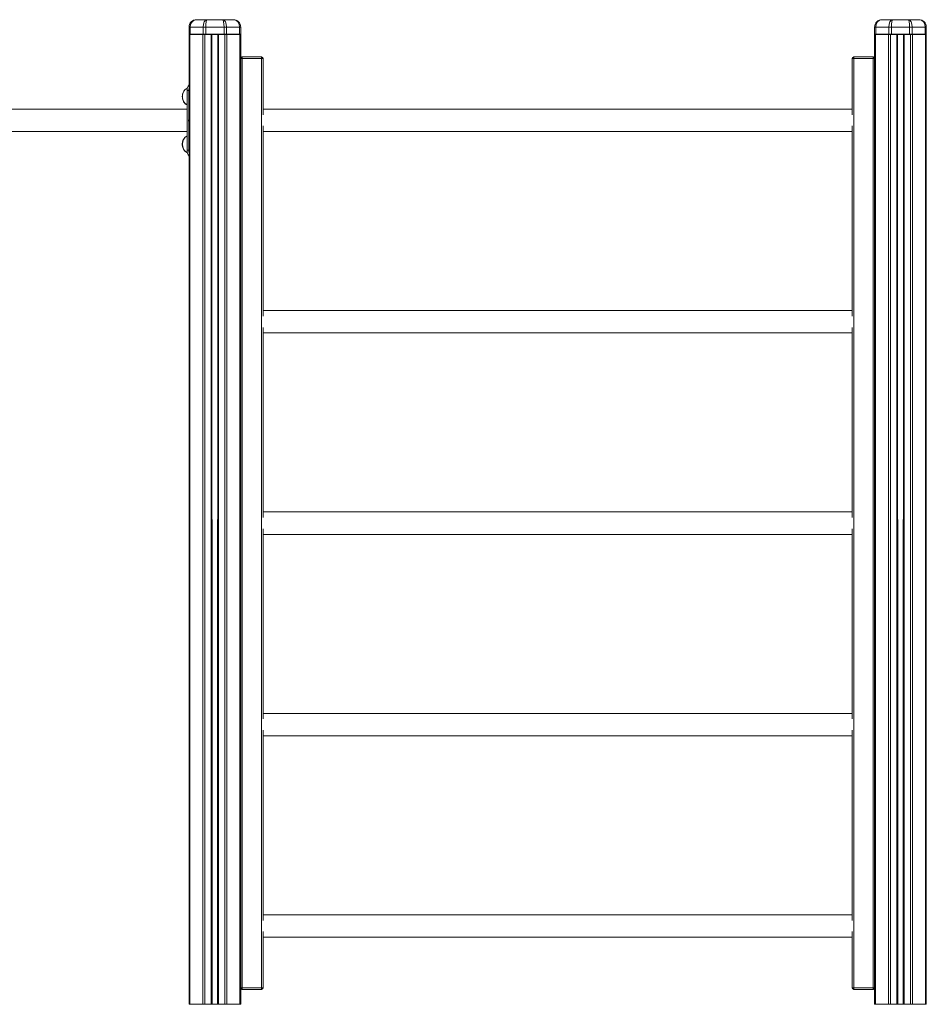
# Model space of a CAD drawing. Units: millimetres. Extents: x -590 to 5445, y -3051 to 1301.
# Drawn here: x 626 to 1841, y -744 to 576 of the extents above; entities that cross this region are included whole.
import ezdxf

# ---------------------------------------------------------------- set-up
doc = ezdxf.new("R2010")
doc.units = ezdxf.units.MM

msp = doc.modelspace()

# ---------------------------------------------------------------- linework, layer by layer
at = {"color": 7, "linetype": 'Continuous', "lineweight": 15}
for p, q in [((862.8, 576.3), (877.2, 576.3)), ((877.2, 576.3), (897.6, 576.3)), ((897.6, 576.3), (912, 576.3)), ((1782, 576.3), (1796.5, 576.3)), ((1796.5, 576.3), (1816.9, 576.3)), ((1816.9, 576.3), (1831.3, 576.3)), ((854.2, 566.3), (852.8, 566.3)), ((852.8, 556.8), (852.8, 566.3)), ((852.8, 556.3), (852.8, 556.8)), ((852.8, 556.8), (854.2, 556.8)), ((852.8, 556.3), (852.8, -743.7)), ((852.8, 556.3), (853.9, 556.3)), ((853.9, 556.3), (853.9, -743.7)), ((853.9, 556.3), (871.2, 556.3)), ((871.6, 566.3), (854.2, 566.3)), ((854.2, 566.3), (854.2, 556.8)), ((854.2, 556.8), (871.6, 556.8)), ((854.6, 556.3), (854.2, 556.8)), ((871.2, 556.3), (871.2, -743.7)), ((871.2, 556.3), (874.1, 556.3)), ((875.1, 566.3), (871.6, 566.3)), ((871.6, 556.8), (871.6, 566.3)), ((871.6, 556.8), (875.1, 556.8)), ((871.6, 556.8), (871.9, 556.3)), ((874.1, 556.3), (874.1, -743.7)), ((874.1, 556.3), (882.4, 556.3)), ((899.7, 566.3), (875.1, 566.3)), ((875.1, 566.3), (875.1, 556.8)), ((875.1, 556.8), (899.7, 556.8)), ((875.1, 556.8), (875.1, 556.3)), ((882.4, 556.3), (882.4, -743.7)), ((882.4, 556.3), (883.3, 556.3)), ((891.5, 556.3), (883.3, 556.3)), ((883.4, 556.3), (883.4, -743.7)), ((883.4, 556.3), (883.7, -743.7)), ((891.4, 556.3), (891.1, -743.7)), ((891.4, 556.3), (891.4, -743.7)), ((891.5, 556.3), (892.4, 556.3)), ((892.4, 556.3), (892.4, -743.7)), ((892.4, 556.3), (900.7, 556.3)), ((899.7, 556.8), (899.7, 566.3)), ((903.2, 566.3), (899.7, 566.3)), ((899.7, 556.8), (899.7, 556.3)), ((899.7, 556.8), (903.2, 556.8)), ((900.7, 556.3), (900.7, -743.7)), ((900.7, 556.3), (903.6, 556.3)), ((903.2, 556.8), (902.9, 556.3)), ((903.2, 566.3), (903.2, 556.8)), ((920.6, 566.3), (903.2, 566.3)), ((903.2, 556.8), (920.6, 556.8)), ((903.6, 556.3), (903.6, -743.7)), ((903.6, 556.3), (920.9, 556.3)), ((920.6, 556.8), (920.2, 556.3)), ((920.6, 556.8), (920.6, 566.3)), ((922, 566.3), (920.6, 566.3)), ((920.6, 556.8), (922, 556.8)), ((920.9, 556.3), (920.9, -743.7)), ((920.9, 556.3), (922, 556.3)), ((922, 566.3), (922, 556.8)), ((922, 556.8), (922, 556.3)), ((922, 556.3), (922, -743.7)), ((1773.5, 566.3), (1772, 566.3)), ((1772, 556.8), (1772, 566.3)), ((1772, 556.8), (1773.5, 556.8)), ((1772, 556.3), (1772, 556.8)), ((1772, 556.3), (1772, -743.7)), ((1772, 556.3), (1773.2, 556.3)), ((1773.2, 556.3), (1773.2, -743.7)), ((1773.2, 556.3), (1790.5, 556.3)), ((1790.9, 566.3), (1773.5, 566.3)), ((1773.5, 566.3), (1773.5, 556.8)), ((1773.5, 556.8), (1790.9, 556.8)), ((1773.9, 556.3), (1773.5, 556.8)), ((1790.5, 556.3), (1790.5, -743.7)), ((1790.5, 556.3), (1793.3, 556.3)), ((1794.4, 566.3), (1790.9, 566.3)), ((1790.9, 556.8), (1790.9, 566.3)), ((1790.9, 556.8), (1794.4, 556.8)), ((1790.9, 556.8), (1791.2, 556.3)), ((1793.3, 556.3), (1793.3, -743.7)), ((1793.3, 556.3), (1801.7, 556.3)), ((1818.9, 566.3), (1794.4, 566.3)), ((1794.4, 566.3), (1794.4, 556.8)), ((1794.4, 556.8), (1818.9, 556.8)), ((1794.4, 556.8), (1794.4, 556.3)), ((1801.7, 556.3), (1801.7, -743.7)), ((1801.7, 556.3), (1802.5, 556.3)), ((1810.8, 556.3), (1802.5, 556.3)), ((1802.7, 556.3), (1802.7, -743.7)), ((1802.7, 556.3), (1803, -743.7)), ((1810.7, 556.3), (1810.3, -743.7)), ((1810.7, 556.3), (1810.7, -743.7)), ((1810.8, 556.3), (1811.7, 556.3)), ((1811.7, 556.3), (1811.7, -743.7)), ((1811.7, 556.3), (1820, 556.3)), ((1818.9, 556.8), (1818.9, 566.3)), ((1822.5, 566.3), (1818.9, 566.3)), ((1818.9, 556.8), (1818.9, 556.3)), ((1818.9, 556.8), (1822.5, 556.8)), ((1820, 556.3), (1820, -743.7)), ((1820, 556.3), (1822.8, 556.3)), ((1822.5, 556.8), (1822.1, 556.3)), ((1822.5, 566.3), (1822.5, 556.8)), ((1839.8, 566.3), (1822.5, 566.3)), ((1822.5, 556.8), (1839.8, 556.8)), ((1822.8, 556.3), (1822.8, -743.7)), ((1822.8, 556.3), (1840.1, 556.3)), ((1839.8, 556.8), (1839.5, 556.3)), ((1839.8, 556.8), (1839.8, 566.3)), ((1841.3, 566.3), (1839.8, 566.3)), ((1839.8, 556.8), (1841.3, 556.8)), ((1840.1, 556.3), (1840.1, -743.7)), ((1840.1, 556.3), (1841.3, 556.3)), ((1841.3, 566.3), (1841.3, 556.8)), ((1841.3, 556.8), (1841.3, 556.3)), ((1841.3, 556.3), (1841.3, -743.7)), ((924, 524.3), (922, 524.3)), ((924, 524.3), (924, 526.3)), ((924, 526.3), (950, 526.3)), ((924, 524.3), (924, -721.7)), ((950, 524.3), (924, 524.3)), ((950, 524.3), (950, 526.3)), ((950, -721.7), (950, 524.3)), ((952, 524.3), (950, 524.3)), ((952, 524.3), (952, 448.8)), ((1742, 524.3), (1744, 524.3)), ((1742, 448.8), (1742, 524.3)), ((1744, 526.3), (1770, 526.3)), ((1744, 526.3), (1744, 524.3)), ((1770, 524.3), (1744, 524.3)), ((1744, 524.3), (1744, -721.7)), ((1770, 526.3), (1770, 524.3)), ((1770, -721.7), (1770, 524.3)), ((1770, 524.3), (1772, 524.3)), ((850.1, 481.3), (852.3, 481.3)), ((850.1, 401.3), (850.1, 481.3)), ((852.3, 401.3), (852.3, 481.3)), ((850.1, 456.3), (391.2, 456.3)), ((1742, 456.3), (952, 456.3)), ((391.2, 426.3), (850.1, 426.3)), ((952, 433.8), (952, 178.8)), ((952, 426.3), (1742, 426.3)), ((1742, 178.8), (1742, 433.8)), ((850.1, 401.3), (852.3, 401.3)), ((1742, 186.3), (952, 186.3)), ((952, 163.8), (952, -91.2)), ((1742, -91.2), (1742, 163.8)), ((952, 156.3), (1742, 156.3)), ((1742, -83.7), (952, -83.7)), ((952, -106.2), (952, -361.2)), ((952, -113.7), (1742, -113.7)), ((1742, -361.2), (1742, -106.2)), ((1742, -353.7), (952, -353.7)), ((952, -376.2), (952, -631.2)), ((1742, -631.2), (1742, -376.2)), ((952, -383.7), (1742, -383.7)), ((1742, -623.7), (952, -623.7)), ((952, -646.2), (952, -721.7)), ((1742, -721.7), (1742, -646.2)), ((952, -653.7), (1742, -653.7)), ((924, -721.7), (922, -721.7)), ((924, -721.7), (950, -721.7)), ((924, -723.7), (924, -721.7)), ((950, -723.7), (924, -723.7)), ((950, -723.7), (950, -721.7)), ((952, -721.7), (950, -721.7)), ((1742, -721.7), (1744, -721.7)), ((1744, -721.7), (1744, -723.7)), ((1744, -721.7), (1770, -721.7)), ((1770, -723.7), (1744, -723.7)), ((1770, -721.7), (1772, -721.7)), ((1770, -721.7), (1770, -723.7)), ((852.8, -743.7), (853.9, -743.7)), ((853.9, -743.7), (871.2, -743.7)), ((871.2, -743.7), (874.1, -743.7)), ((874.1, -743.7), (882.4, -743.7)), ((882.4, -743.7), (883.4, -743.7)), ((883.4, -743.7), (883.7, -743.7)), ((883.7, -743.7), (891.1, -743.7)), ((891.1, -743.7), (891.4, -743.7)), ((891.4, -743.7), (892.4, -743.7)), ((892.4, -743.7), (900.7, -743.7)), ((900.7, -743.7), (903.6, -743.7)), ((903.6, -743.7), (920.9, -743.7)), ((920.9, -743.7), (922, -743.7)), ((1772, -743.7), (1773.2, -743.7)), ((1773.2, -743.7), (1790.5, -743.7)), ((1790.5, -743.7), (1793.3, -743.7)), ((1793.3, -743.7), (1801.7, -743.7)), ((1801.7, -743.7), (1802.7, -743.7)), ((1802.7, -743.7), (1803, -743.7)), ((1803, -743.7), (1810.3, -743.7)), ((1810.3, -743.7), (1810.7, -743.7)), ((1810.7, -743.7), (1811.7, -743.7)), ((1811.7, -743.7), (1820, -743.7)), ((1820, -743.7), (1822.8, -743.7)), ((1822.8, -743.7), (1840.1, -743.7)), ((1840.1, -743.7), (1841.3, -743.7))]:
    msp.add_line(p, q, dxfattribs=at)
at = {"color": 7, "linetype": 'Continuous', "lineweight": 15, "flags": 128}
for points in [[(850.8, 484.4), (850.3, 484.3), (848.9, 483.7), (847.7, 482.8), (846.5, 481.7), (845.6, 480.4), (844.8, 478.8), (844.2, 477.1), (843.8, 475.2), (843.7, 473.3), (843.8, 471.4), (844.2, 469.6), (844.7, 467.8), (845.5, 466.2), (846.6, 464.8), (847.8, 463.6), (849.1, 462.8), (850.2, 462.3)], [(852.3, 481.3), (852.4, 483.2), (852.8, 485)], [(850.1, 420.2), (849.7, 420), (848.4, 419.4), (847.2, 418.4), (846.1, 417.2), (845.2, 415.7), (844.5, 414.1), (844, 412.3), (843.7, 410.4), (843.7, 409.3), (843.7, 408.2), (844, 406.4), (844.5, 404.6), (845.2, 402.9), (846.1, 401.4), (847.2, 400.1), (848.5, 399.1), (849.9, 398.4), (850.4, 398.3)], [(852.8, 397.6), (852.4, 399.3), (852.3, 401.3)]]:
    msp.add_lwpolyline(points, dxfattribs=at)
at = {"color": 8, "linetype": 'Continuous', "lineweight": 15, "flags": 128}
for points in [[(844.1, 473.3), (844.2, 475.3), (844.6, 477.2), (845.2, 479.1), (846.1, 480.7), (847.1, 482.1), (848.3, 483.2), (849.6, 484), (850.8, 484.4)], [(850.2, 462.3), (849.6, 462.5), (848.3, 463.3), (847.1, 464.5), (846.1, 465.9), (845.2, 467.5), (844.6, 469.3), (844.2, 471.3), (844.1, 473.3)], [(850.4, 398.3), (850.3, 398.3), (848.9, 398.9), (847.7, 399.9), (846.6, 401.1), (845.6, 402.6), (844.9, 404.4), (844.4, 406.3), (844.1, 408.3), (844.1, 410.3), (844.4, 412.3), (844.9, 414.2), (845.6, 415.9), (846.6, 417.4), (847.7, 418.7), (848.9, 419.6), (850.1, 420.2)]]:
    msp.add_lwpolyline(points, dxfattribs=at)
at = {"color": 7, "linetype": 'Continuous', "lineweight": 15}
for centre, radius, start, end in [((862.8, 566.3), 10, 90.0001, 180.0006), ((912, 566.3), 10, 359.9994, 90.0006), ((1782, 566.3), 10, 90.0001, 180.0006), ((1831.3, 566.3), 10, 359.9994, 89.9999), ((924, 524.3), 2, 90.0007, 179.9993), ((950, 524.3), 2, 0.0007, 89.9993), ((1744, 524.3), 2, 90.0007, 179.9993), ((1770, 524.3), 2, 0.0007, 89.9993), ((861.8, 481.7), 11.7, 140.8296, 181.8644), ((873.1, 441.3), 20.9, 167.3575, 192.6425), ((862, 400.9), 11.9, 178.4349, 218.8711), ((924, -721.7), 2, 180, 269.9993), ((950, -721.7), 2, 270.0007, 0), ((1744, -721.7), 2, 180, 269.9993), ((1770, -721.7), 2, 270.0007, 0)]:
    msp.add_arc(centre, radius, start, end, dxfattribs=at)
for centre, ratio, start_param, end_param in [((862.8, 566.3), 0.853553, 0, 1.570796), ((877.2, 566.3), 0.56066, 0, 1.570796), ((877.2, 566.3), 0.207107, 0, 1.570796), ((897.6, 566.3), 0.207107, 4.712389, 6.283185), ((897.6, 566.3), 0.56066, 4.712389, 6.283185), ((912, 566.3), 0.853553, 4.712389, 6.283185), ((1782, 566.3), 0.853553, 0, 1.570796), ((1796.5, 566.3), 0.56066, 0, 1.570796), ((1796.5, 566.3), 0.207107, 0, 1.570796), ((1816.9, 566.3), 0.207107, 4.712389, 6.283185), ((1816.9, 566.3), 0.56066, 4.712389, 6.283185), ((1831.3, 566.3), 0.853553, 4.712389, 6.283185)]:
    msp.add_ellipse(centre, major_axis=(0, 10), ratio=ratio, start_param=start_param, end_param=end_param, dxfattribs=at)

doc.saveas('drawing.dxf')
